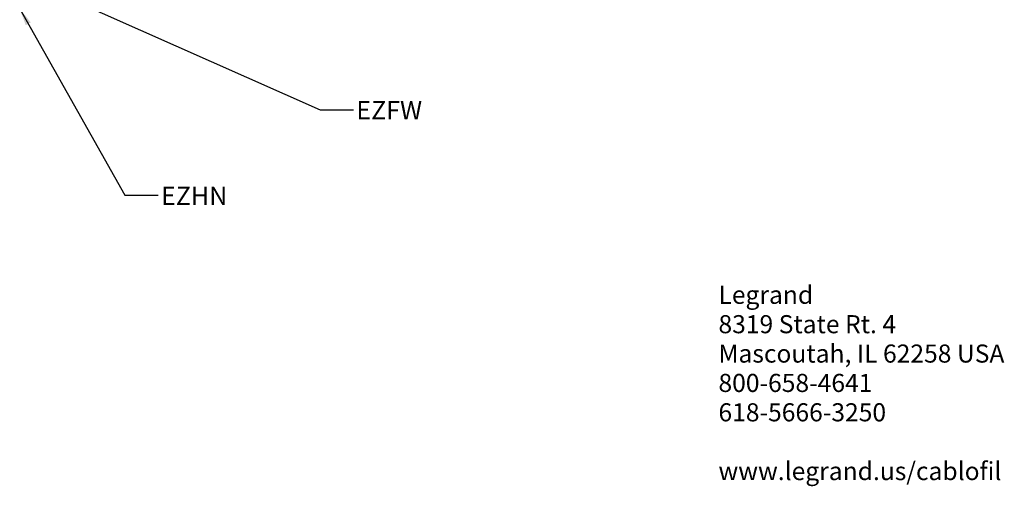
# Model space of a CAD drawing. Units: inches. Extents: x 0.4 to 16.7, y 0.2 to 10.6.
# Drawn here: x 9 to 16.3, y 0.3 to 3.8 of the extents above; entities that cross this region are included whole.
import ezdxf

# ---------------------------------------------------------------- set-up
doc = ezdxf.new("R2010")
doc.units = ezdxf.units.IN
doc.header["$MEASUREMENT"] = 0
doc.layers.add('SLD-0', color=179, linetype='Continuous')
doc.styles.add('SLDTEXTSTYLE1', font='TXT', dxfattribs={"width": 0.75})
doc.dimstyles.new('SLDDIMSTYLE0', dxfattribs={"dimtxt": 0.18, "dimasz": 0.13, "dimexe": 0, "dimexo": 0.0625, "dimgap": 0, "dimtad": 0, "dimtih": 1, "dimtoh": 1, "dimdec": 0, "dimrnd": 1e-09, "dimzin": 0, "dimdsep": 46, "dimtxsty": 'Standard', "dimsah": 1, "dimcen": 0.09, "dimadec": 0, "dimazin": 0, "dimtfac": 0.13, "dimtdec": 0, "dimtofl": 0, "dimtmove": 0, "dimatfit": 3, "dimfxl": 1, "dimfrac": 2, "dimtolj": 1, "dimtzin": 0, "dimarcsym": 0})

# ---------------------------------------------------------------- blocks, each defined once
blk = doc.blocks.new('SW_NOTE_0_4')
at = {"layer": 'SLD-0', "color": 0, "attachment_point": 1, "style": 'SLDTEXTSTYLE1'}
for s, insert, char_height in [('Legrand', (0, 0.1746), 0.13542), ('8319 State Rt. 4', (0, -0.0454), 0.135417), ('Mascoutah, IL 62258 USA', (0, -0.2653), 0.135417), ('800-658-4641', (0, -0.4852), 0.135417), ('618-5666-3250', (0, -0.7051), 0.135417), ('www.legrand.us/cablofil', (0, -1.145), 0.135417)]:
    blk.add_mtext(s, dxfattribs=dict(at, insert=insert, char_height=char_height))

msp = doc.modelspace()

# ---------------------------------------------------------------- block references
at = {"layer": 'SLD-0'}
msp.add_blockref('SW_NOTE_0_4', (14.1886, 1.6094), dxfattribs=at)

# ---------------------------------------------------------------- texts
at = {"layer": 'SLD-0', "char_height": 0.1378, "attachment_point": 1, "style": 'SLDTEXTSTYLE1'}
for s, insert in [('EZFW', (11.4745, 3.1666)), ('EZHN', (10.011, 2.5257))]:
    msp.add_mtext(s, dxfattribs=dict(at, insert=insert))

# ---------------------------------------------------------------- leaders
at = {"layer": 'SLD-0'}
for points in [[(8.9807, 4.0869), (11.2044, 3.102), (11.4544, 3.102)], [(8.9519, 3.8583), (9.7401, 2.462), (9.9901, 2.462)]]:
    msp.add_leader(points, dimstyle='SLDDIMSTYLE0', dxfattribs=at)

doc.saveas('drawing.dxf')
